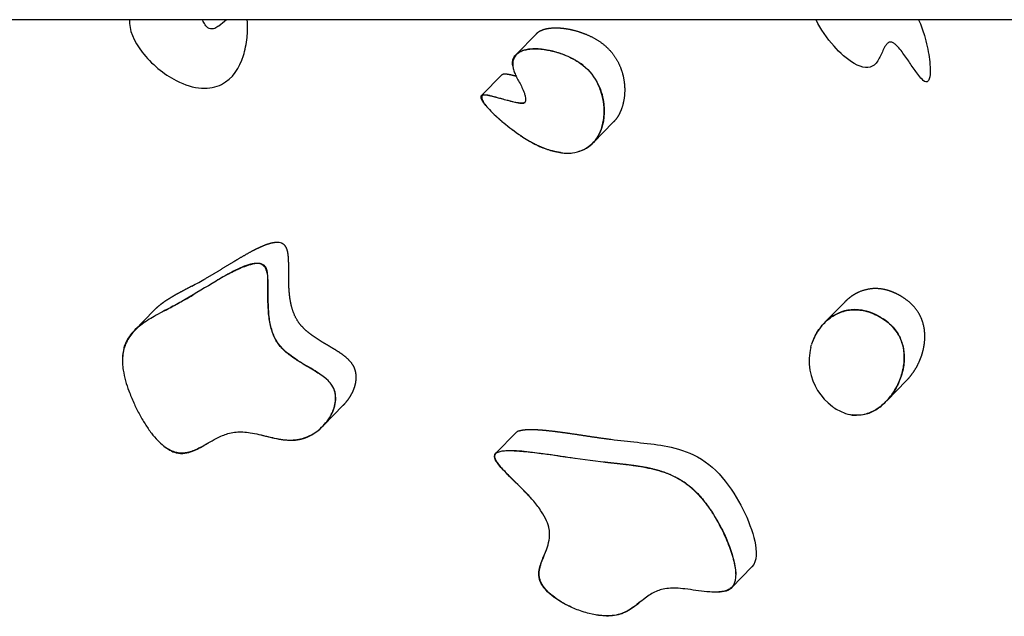
# Model space of a CAD drawing. Units: millimetres. Extents: x 16925 to 26996, y -6573 to 5100.
# Drawn here: x 19485 to 19915, y -330 to -70 of the extents above; entities that cross this region are included whole.
import ezdxf

# ---------------------------------------------------------------- set-up
doc = ezdxf.new("R2010")
doc.units = ezdxf.units.MM
doc.header["$LTSCALE"] = 500
doc.header["$MEASUREMENT"] = 0
doc.layers.add('Make2D', color=7, linetype='Continuous', true_color=0x000000)

msp = doc.modelspace()

# ---------------------------------------------------------------- linework, layer by layer
at = {"layer": 'Make2D'}
for p, q in [((20252.2297, -69.7601), (18978.1321, -69.5868)), ((19701.6971, -84.7422), (19710.5124, -75.7011)), ((19709.6219, -82.339), (19709.6134, -82.3133)), ((19686.6375, -102.7154), (19695.5577, -93.5668)), ((19688.6085, -102.4416), (19688.6949, -102.4517)), ((19705.5026, -105.7874), (19705.3692, -105.6761)), ((19744.0832, -114.371), (19735.4299, -123.246)), ((19557.364, -191.7087), (19555.8483, -192.5602)), ((19836.4217, -201.663), (19845.0392, -192.8249)), ((19535.2103, -205.214), (19543.8247, -196.379)), ((19830.2348, -212.6155), (19830.267, -212.4895)), ((19830.2653, -212.4891), (19830.42, -211.9243)), ((19830.4504, -211.8191), (19830.526, -211.565)), ((19830.592, -211.3506), (19830.6254, -211.2448)), ((19830.6254, -211.2448), (19830.6651, -211.1212)), ((19871.996, -227.087), (19863.3682, -235.9357)), ((19867.0706, -230.932), (19867.0955, -230.9179)), ((19626.3038, -237.8703), (19617.6173, -246.7793)), ((19692.8742, -258.8443), (19701.6708, -249.8224)), ((19706.135, -258.122), (19706.0346, -258.0193)), ((19804.5729, -308.436), (19795.8088, -317.4245)), ((19797.4258, -310.3629), (19797.3917, -310.3621)), ((19725.1475, -325.7429), (19724.6967, -325.53))]:
    msp.add_line(p, q, dxfattribs=at)
for centre, radius, start, end in [((19717.5469, -106.5809), 21.6744, 52.002552, 57.915447), ((19733.8397, -103.7745), 14.8204, 289.0067, 289.072128), ((19597.4587, -172.3526), 5.5175, 69.2884, 92.201843), ((19445.0073, 32.0758), 246.5305, 297.847159, 299.467), ((19316.6456, 243.3666), 497.2426, 297.749538, 298.750602), ((19478.2209, -52.079), 160.51, 299.538365, 300.94406), ((19862.1642, -209.134), 23.673, 152.480684, 152.543784), ((19852.5898, -218.3394), 23.0783, 165.638056, 177.42935), ((19854.7288, -218.9056), 25.2915, 162.033592, 162.074168), ((19855.4449, -218.4507), 25.9355, 177.466626, 189.176989), ((19854.6257, -218.1771), 25.1736, 190.08927, 233.455427), ((19852.4291, -221.1543), 21.4737, 233.43387, 248.158624), ((19850.9645, -224.4094), 17.908, 248.633672, 261.513103), ((19850.3171, -228.0828), 14.2004, 254.274566, 269.336605), ((19703.884, -252.1322), 3.199, 110.513113, 133.777639)]:
    msp.add_arc(centre, radius, start, end, dxfattribs=at)
for points, knots in [([(19532.985, -69.6623), (19532.8275, -73.9327), (19534.7295, -78.8066), (19540.5478, -86.3304), (19542.9356, -88.7427), (19547.9821, -92.935), (19550.697, -94.7637), (19553.3947, -96.1694), (19557.2328, -98.1695), (19560.9486, -99.2678), (19567.7806, -99.71), (19570.7355, -99.0613), (19578.0624, -95.3577), (19581.0626, -90.6547), (19582.7239, -85.28), (19583.4705, -82.8644), (19584.0128, -80.1091), (19584.534, -75.2962), (19584.7024, -72.2795), (19584.3564, -69.6692)], [2.524635, 2.524635, 2.524635, 2.524635, 21.41009866, 21.41009866, 31.32432144, 31.32432144, 41.21659811, 41.21659811, 41.21659811, 55.35554322, 55.35554322, 69.36510899, 69.36510899, 96.73614878, 96.73614878, 96.73614878, 109.81888575, 109.81888575, 120.01043135, 120.01043135, 120.01043135, 120.01043135]), ([(19575.2682, -69.668), (19575.2293, -69.7033), (19575.1908, -69.7382), (19574.1987, -70.6358), (19573.0909, -71.6084), (19571.4721, -72.7251), (19570.8338, -73.1119), (19569.6014, -73.5935), (19568.6382, -73.8697), (19567.7154, -73.4324), (19567.0146, -73.1003), (19566.4529, -72.4146), (19565.6276, -71.1694), (19565.2679, -70.4713), (19564.9448, -69.7906), (19564.9158, -69.7289), (19564.8868, -69.6666)], [140.24104963, 140.24104963, 140.24104963, 140.24104963, 140.53169414, 140.53169414, 147.80262795, 147.80262795, 151.53208581, 151.53208581, 154.86701429, 154.86701429, 154.86701429, 157.48209291, 157.48209291, 160.00272759, 160.00272759, 160.25062469, 160.25062469, 160.25062469, 160.25062469]), ([(19877.287, -69.7091), (19878.3327, -72.0214), (19879.1659, -74.3189), (19879.8226, -76.5125), (19880.7542, -79.6243), (19881.4485, -82.9028), (19882.2553, -88.6019), (19882.5466, -92.1335), (19882.1313, -94.4977), (19882.0306, -95.0714), (19881.8664, -95.6924), (19881.4429, -96.3796), (19881.2408, -96.6068), (19880.6595, -96.8264), (19880.2933, -96.7812), (19879.8575, -96.5273), (19879.1385, -96.1085), (19878.3163, -95.1618), (19877.2099, -93.8091), (19876.6106, -92.9953), (19875.0918, -90.8676), (19873.8914, -89.084), (19871.9179, -86.2095), (19870.731, -84.5085), (19869.0047, -82.3352), (19868.3143, -81.5209), (19867.2575, -80.5003), (19866.8589, -80.1552), (19866.0335, -79.6028), (19865.6125, -79.405), (19865.2117, -79.351), (19864.9129, -79.3107), (19864.6508, -79.3538), (19864.1969, -79.5225), (19863.9957, -79.6505), (19863.4748, -80.0737), (19863.1755, -80.452), (19862.9256, -80.8229), (19862.4835, -81.4791), (19862.0726, -82.3013), (19861.3582, -83.8001), (19861.0085, -84.5783), (19859.9458, -86.7655), (19859.0419, -88.4511), (19857.8339, -89.4154), (19855.8004, -91.0387), (19852.8022, -90.7378), (19846.0476, -86.886), (19842.9159, -84.0068), (19837.3427, -77.7486), (19834.5214, -73.676), (19832.6172, -69.703)], [87.46887978, 87.46887978, 87.46887978, 87.46887978, 96.03034127, 96.03034127, 96.03034127, 108.41270344, 108.41270344, 119.93040532, 119.93040532, 119.93040532, 122.66198817, 122.66198817, 124.12046459, 124.12046459, 125.73029827, 125.73029827, 125.73029827, 128.40128359, 128.40128359, 131.37287821, 131.37287821, 136.97943856, 136.97943856, 142.88069759, 142.88069759, 145.96056721, 145.96056721, 147.56781059, 147.56781059, 149.23459535, 149.23459535, 149.23459535, 150.43779202, 150.43779202, 151.62906375, 151.62906375, 153.95251504, 153.95251504, 153.95251504, 158.16264018, 158.16264018, 162.56299546, 162.56299546, 170.79624518, 170.79624518, 170.79624518, 184.36343733, 184.36343733, 196.33305664, 196.33305664, 210.61442827, 210.61442827, 210.61442827, 210.61442827]), ([(19728.8967, -88.1138), (19728.4444, -87.8299), (19727.541, -87.2746), (19725.4342, -86.1735), (19722.7559, -84.9472), (19719.3769, -83.7806), (19716.1224, -82.9414), (19712.8572, -82.431), (19709.8366, -82.285), (19707.1062, -82.4511), (19704.7018, -82.9855), (19702.683, -83.9861), (19701.1867, -85.4722), (19700.3237, -87.2959), (19700.1243, -89.1821), (19700.4148, -91.0515), (19701.0094, -92.8355), (19702.316, -95.5857), (19703.9698, -98.4204), (19705.1867, -101.2878), (19705.6604, -102.99), (19705.8438, -104.1387), (19705.8452, -105.0536), (19705.6064, -105.755), (19705.1064, -106.1344), (19704.5199, -106.2479), (19703.792, -106.2274), (19703.1054, -106.1143), (19702.2274, -105.921), (19700.3204, -105.4537), (19697.8014, -104.8011), (19694.4313, -103.9161), (19692.1488, -103.277), (19690.1829, -102.7452), (19689.4846, -102.5842), (19689.0345, -102.504)], [0, 0, 0, 0, 1.60236745, 3.17895569, 7.12989794, 10.43086659, 13.89226594, 17.20386842, 20.33210156, 22.95071146, 25.39660637, 27.68507627, 29.63984783, 31.63438257, 33.64210954, 35.2638043, 37.27795609, 39.27243759, 44.38880371, 47.11256285, 48.59519916, 49.68116325, 50.59672516, 51.32499633, 51.84325785, 52.39968038, 53.09581342, 54.0254516, 54.47981839, 55.79529846, 59.91447617, 62.28712302, 66.24804203, 67.02520767, 68.39669698, 68.39669698, 68.39669698, 68.39669698]), ([(19700.2321, -89.7344), (19700.1573, -89.2703), (19700.0759, -88.2577), (19700.322, -86.7563), (19701.0316, -85.398), (19702.0634, -84.3485), (19703.4248, -83.4956), (19705.1097, -82.8645), (19707.2288, -82.4304), (19710.7017, -82.1972), (19715.4528, -82.6778), (19721.1332, -84.1818), (19726.3412, -86.426), (19729.4663, -88.4253), (19730.8219, -89.5079)], [0, 0, 0, 0, 1.40954507, 3.03583648, 4.50984375, 5.94823726, 7.41231262, 9.30300713, 11.32203289, 13.88843237, 19.71841813, 25.58480117, 31.47525356, 36.67624254, 36.67624254, 36.67624254, 36.67624254]), ([(19730.8219, -89.5079), (19733.7909, -91.8783), (19735.9894, -94.7664), (19738.938, -100.8532), (19739.6685, -103.8474), (19740.5076, -111.6318), (19739.5713, -116.4805), (19737.6637, -120.0583), (19736.4165, -122.3975), (19734.6836, -124.3312), (19731.2238, -126.4263), (19729.8705, -126.9853), (19728.3882, -127.3488)], [0, 0, 0, 0, 11.56703298, 11.56703298, 22.55896395, 22.55896395, 43.44231274, 43.44231274, 43.44231274, 56.75719856, 56.75719856, 63.97818428, 63.97818428, 63.97818428, 63.97818428]), ([(19687.5952, -102.4005), (19687.4059, -102.4269), (19687.0274, -102.527), (19686.6785, -103.0102), (19686.6653, -103.6737), (19686.8744, -104.4533), (19687.3333, -105.4019), (19688.3094, -106.9534), (19690.128, -109.0723), (19692.1971, -111.0816), (19694.5896, -113.1868), (19698.4307, -116.4278), (19703.8712, -120.4874), (19710.2386, -124.2394), (19715.8983, -126.5829), (19720.4284, -127.6251), (19723.8802, -127.9028), (19726.959, -127.7493), (19730.5298, -126.852), (19734.2255, -124.5753), (19737.1368, -121.3153), (19738.7557, -117.8505), (19739.5978, -114.7025), (19740.156, -111.1762), (19740.1329, -106.6468), (19739.009, -101.3288), (19737.5837, -98.0175), (19736.7223, -96.4283)], [0, 0, 0, 0, 0.58559682, 1.10727196, 1.70083089, 2.51016869, 3.5395926, 4.83838823, 8.00990566, 11.88332196, 13.50116009, 17.55988433, 26.96785155, 33.8336774, 39.69623343, 45.28948641, 47.72292212, 50.06908281, 54.51673411, 58.65663182, 62.93959228, 67.49966854, 70.01026909, 72.7180985, 78.18903381, 83.52250899, 88.94854173, 88.94854173, 88.94854173, 88.94854173]), ([(19688.6949, -102.4517), (19689.0644, -102.4968), (19689.9391, -102.6465), (19691.4212, -102.9883), (19694.308, -103.7604), (19697.6717, -104.7611), (19700.941, -105.5514), (19702.8058, -105.8501), (19703.9941, -105.9251), (19704.9313, -105.8484), (19705.4739, -105.6493), (19705.667, -105.5178)], [0, 0, 0, 0, 1.11641721, 2.66094396, 4.56187787, 10.08057586, 13.18765224, 14.64700395, 15.74098384, 16.75572172, 17.45284001, 17.45284001, 17.45284001, 17.45284001]), ([(19589.436, -250.6154), (19590.7574, -250.9247), (19592.087, -251.2612), (19596.0432, -252.2232), (19598.5695, -252.7845), (19603.5682, -253.2769), (19605.8201, -253.1799), (19607.9167, -252.6668), (19609.2223, -252.3476), (19611.7946, -251.3581), (19615.3624, -249.0374), (19618.4689, -246.0359), (19620.8668, -242.6355), (19622.4393, -239.1188), (19623.1436, -235.6094), (19622.8695, -232.1588), (19621.9545, -230.0834), (19621.3444, -229.1623), (19620.856, -228.4216), (19619.5143, -226.8746), (19616.9936, -224.8365), (19612.525, -221.923), (19607.59, -219.1738), (19602.9754, -216.0211), (19600.221, -213.6798), (19598.7885, -212.0731), (19598.1838, -211.2617), (19597.6573, -210.554), (19596.7374, -209.0926), (19595.2715, -205.8649), (19594.0954, -201.2693), (19593.6576, -196.3484), (19593.5219, -190.9412), (19593.6092, -186.6742), (19593.4877, -182.6192), (19593.2154, -180.2561), (19592.8028, -178.8579), (19592.5369, -178.3107), (19592.0861, -177.3896), (19591.4166, -176.7188), (19589.7427, -176.0382), (19588.9571, -175.9773), (19587.174, -176.0096), (19585.978, -176.2849), (19584.9938, -176.5768), (19582.517, -177.3117), (19579.784, -178.6385), (19575.3443, -180.9781), (19572.97, -182.3601), (19566.3061, -186.3409), (19561.9143, -189.1202), (19557.364, -191.7087)], [181.37108609, 181.37108609, 181.37108609, 181.37108609, 186.421208, 186.421208, 196.4269572, 196.4269572, 206.47326325, 206.47326325, 206.47326325, 210.50341568, 214.68987238, 219.18044378, 223.40356506, 227.11624718, 230.67948639, 234.06026781, 237.37743272, 237.37743272, 237.37743272, 240.0366087, 243.49015373, 247.07674886, 256.0343023, 260.42332259, 263.82539751, 266.86114275, 266.86114275, 266.86114275, 269.50582633, 272.031733, 277.46773721, 283.6684636, 286.82625702, 293.69471128, 296.46613563, 298.99500889, 300.81608732, 300.81608732, 300.81608732, 304.27156717, 304.27156717, 307.04936758, 307.04936758, 312.11456585, 312.11456585, 312.11456585, 324.74262907, 324.74262907, 337.9969802, 337.9969802, 365.1733887, 365.1733887, 365.1733887, 365.1733887]), ([(19588.7276, -175.9991), (19588.219, -176.0199), (19587.3716, -176.1472), (19586.249, -176.3875), (19584.1514, -176.9794), (19581.7736, -177.9327), (19578.7596, -179.3156), (19576.1331, -180.6522), (19573.0049, -182.3797), (19570.8293, -183.6561), (19569.666, -184.3503)], [0, 0, 0, 0, 1.52465686, 2.56727892, 3.4437116, 8.05758318, 10.2394235, 13.39403782, 16.8954533, 20.95995589, 20.95995589, 20.95995589, 20.95995589]), ([(19618.7861, -226.3421), (19617.8736, -225.5582), (19616.0721, -224.3065), (19612.1848, -221.8974), (19607.845, -219.4262), (19603.8261, -216.7467), (19601.2748, -214.7016), (19599.565, -213.0934), (19598.1353, -211.427), (19596.901, -209.5649), (19595.8654, -207.467), (19594.6398, -204.0741), (19593.7665, -199.4584), (19593.4575, -194.5665), (19593.3939, -189.535), (19593.4375, -185.755), (19593.4172, -182.6076), (19593.3319, -181.2853), (19593.2473, -180.2299), (19593.0833, -179.2638), (19592.815, -178.3446), (19592.4062, -177.4787), (19591.6765, -176.6373), (19590.3703, -176.0341), (19589.3669, -175.9802), (19588.8251, -175.9952)], [0, 0, 0, 0, 3.60412413, 6.57400286, 13.71945036, 18.58101462, 21.05244381, 23.52047673, 25.6157085, 27.62811728, 30.20956291, 32.61998443, 38.43467964, 44.24130686, 47.32298662, 53.52284134, 55.58588514, 56.76281329, 57.49586835, 58.76289424, 59.6963074, 60.36290646, 61.62953893, 62.96354066, 64.59646179, 64.59646179, 64.59646179, 64.59646179]), ([(19557.3533, -191.7268), (19555.3181, -192.8758), (19553.2575, -194.0026), (19548.6776, -196.43), (19546.1451, -197.743), (19542.7745, -199.6614), (19541.8302, -200.2249), (19540.9058, -200.8211)], [0, 0, 0, 0, 12.20839552, 12.20839552, 27.03308693, 27.03308693, 32.83395635, 32.83395635, 32.83395635, 32.83395635]), ([(19830.6706, -211.1042), (19831.3123, -209.1281), (19833.1267, -205.3422), (19836.5389, -201.3638), (19839.7874, -198.9155), (19842.4066, -197.5469), (19845.0795, -196.6485), (19848.9277, -195.9878), (19852.9711, -196.3347), (19856.4707, -197.4963), (19858.5469, -198.3765), (19860.5146, -199.3725), (19862.7998, -200.7782), (19865.1676, -202.6997), (19867.1968, -204.9214), (19868.2394, -206.5825), (19868.6972, -207.4675)], [0, 0, 0, 0, 6.23078376, 12.49234288, 15.57902718, 18.39298678, 21.33141567, 24.01066228, 30.06906596, 33.33522602, 35.05229598, 36.83142693, 39.94740197, 43.08926482, 45.95502853, 48.94577892, 48.94577892, 48.94577892, 48.94577892]), ([(19860.8506, -199.5932), (19860.6876, -199.4941), (19860.5244, -199.3973), (19857.7809, -197.8107), (19855.1196, -196.8573), (19852.6998, -196.428), (19848.1651, -195.6234), (19844.222, -196.5943), (19838.037, -199.8396), (19835.4584, -202.2922), (19832.5268, -206.6579), (19831.6497, -208.3526), (19830.9758, -210.193)], [109.36555398, 109.36555398, 109.36555398, 109.36555398, 109.98075937, 109.98075937, 119.70569029, 119.70569029, 119.70569029, 137.77426892, 137.77426892, 155.94467459, 155.94467459, 165.54605165, 165.54605165, 165.54605165, 165.54605165]), ([(19539.9247, -201.472), (19538.1335, -202.6948), (19535.6752, -204.677), (19533.0553, -207.858), (19531.0368, -211.3299), (19529.7292, -216.3754), (19530.1643, -223.6999), (19532.2234, -230.4893), (19534.7711, -236.6952), (19537.1323, -241.5011), (19539.6884, -245.9617), (19542.4128, -249.9362), (19545.1201, -253.1411), (19546.9854, -254.889), (19547.8807, -255.584)], [0, 0, 0, 0, 6.51365101, 9.40434143, 12.32536366, 18.51440145, 24.79618884, 34.15575443, 39.69466709, 44.93432595, 50.19928564, 55.11590648, 59.37083628, 62.76869325, 62.76869325, 62.76869325, 62.76869325]), ([(19540.9067, -200.8224), (19538.363, -202.4402), (19535.9325, -204.278), (19534.0753, -206.4306), (19532.5258, -208.2266), (19531.3146, -210.2916), (19530.2105, -214.2697), (19529.9978, -215.8424), (19529.97, -217.5168)], [32.07945107, 32.07945107, 32.07945107, 32.07945107, 47.00643046, 47.00643046, 47.00643046, 59.23229787, 59.23229787, 66.46996571, 66.46996571, 66.46996571, 66.46996571]), ([(19853.202, -241.9865), (19854.8738, -241.6458), (19858.2458, -240.3332), (19862.7795, -236.8672), (19866.5231, -232.2404), (19869.3303, -226.7686), (19870.914, -221.0589), (19871.1754, -215.453), (19870.1599, -210.1709), (19868.5545, -207.0259), (19867.4698, -205.5368), (19865.9305, -203.4169), (19863.9239, -201.6236), (19861.8247, -200.2155)], [0, 0, 0, 0, 5.11484868, 10.73405689, 16.97833782, 22.8586077, 29.09782195, 34.64742377, 39.58441189, 45.11135491, 45.11135491, 45.11135491, 53.10902495, 53.10902495, 53.10902495, 53.10902495]), ([(19868.8514, -207.7739), (19869.6909, -209.5069), (19870.8904, -213.1621), (19871.1075, -218.0357), (19870.5633, -222.0342), (19869.4516, -226.1887), (19867.2554, -231.083), (19863.4797, -236.1096), (19858.9134, -239.9403), (19854.4663, -241.859), (19850.9058, -242.3487), (19849.136, -242.2444), (19848.3216, -242.121)], [0, 0, 0, 0, 5.78134078, 11.41921499, 14.52460305, 17.86292463, 24.3031652, 30.51673655, 36.61514209, 42.03590297, 44.86392094, 47.33443311, 47.33443311, 47.33443311, 47.33443311]), ([(19621.2161, -241.6952), (19622.0405, -240.0461), (19622.6772, -238.1494), (19623.0296, -234.6833), (19622.9629, -232.904), (19622.3081, -231.056), (19622.271, -230.9562), (19622.2323, -230.8575)], [240.39052002, 240.39052002, 240.39052002, 240.39052002, 249.38218094, 249.38218094, 255.62823899, 255.62823899, 255.98873023, 255.98873023, 255.98873023, 255.98873023]), ([(19589.5249, -250.6343), (19591.755, -251.1382), (19595.1806, -252.0476), (19599.8594, -252.9126), (19603.4366, -253.1666), (19606.8693, -252.8625), (19610.143, -251.9218), (19614.4037, -249.7985), (19617.1849, -247.3812), (19618.7462, -245.4762)], [0, 0, 0, 0, 6.85854963, 10.62894644, 14.25990516, 17.59486766, 20.92274365, 24.43324654, 31.8219457, 31.8219457, 31.8219457, 31.8219457]), ([(19548.1816, -255.814), (19548.8933, -256.3452), (19550.3102, -257.2806), (19552.1854, -258.0818), (19553.6866, -258.4564), (19555.2412, -258.7018), (19556.8244, -258.6406), (19558.4029, -258.3818), (19559.9622, -257.9749), (19562.1174, -257.1622), (19566.19, -255.095), (19570.0845, -252.6655), (19574.122, -250.8543), (19576.718, -249.9942), (19579.528, -249.5222), (19582.6035, -249.5003), (19585.9037, -249.8718), (19588.2087, -250.3396), (19589.4363, -250.6144)], [0, 0, 0, 0, 2.66536705, 5.07616442, 6.08906208, 7.29881034, 9.79167666, 10.80492995, 12.10351713, 14.6152618, 17.70739051, 25.78977725, 28.36743239, 30.95534983, 33.98368758, 36.8820693, 40.15970311, 43.93392651, 43.93392651, 43.93392651, 43.93392651]), ([(19742.9914, -252.7452), (19747.0501, -253.2667), (19750.5636, -253.6243), (19754.5869, -254.0595), (19758.2946, -254.4606), (19762.4592, -254.9292), (19766.2787, -255.6174), (19770.303, -256.3425), (19774.7932, -257.4437), (19779.1311, -259.5435), (19783.8528, -261.8292), (19787.9001, -265.0474), (19791.6251, -269.4346), (19795.2158, -273.6635), (19798.3332, -278.7604), (19800.6091, -283.2876), (19802.9252, -287.8947), (19804.8311, -292.8119), (19805.778, -297.2047), (19806.6895, -301.4336), (19806.8877, -306.0619), (19804.5729, -308.436)], [0, 0, 0, 0, 15.57251848, 15.57251848, 15.57251848, 31.15209712, 31.15209712, 31.15209712, 47.48029545, 47.48029545, 47.48029545, 64.3062061, 64.3062061, 64.3062061, 81.69753725, 81.69753725, 81.69753725, 99.02698133, 99.02698133, 99.02698133, 116.66524294, 116.66524294, 116.66524294, 116.66524294]), ([(19547.8848, -255.5789), (19547.9228, -255.6103), (19547.9609, -255.6416), (19549.7308, -257.0849), (19551.5297, -258.134), (19553.3278, -258.6151), (19556.0448, -259.3421), (19558.5484, -258.6923), (19562.3768, -257.2177), (19564.3329, -256.1091), (19566.476, -254.8562), (19566.8968, -254.6078), (19567.3189, -254.3591)], [115.34216577, 115.34216577, 115.34216577, 115.34216577, 115.4951049, 115.4951049, 122.43654432, 122.43654432, 122.43654432, 132.77773654, 132.77773654, 143.33275824, 143.33275824, 145.90512031, 145.90512031, 145.90512031, 145.90512031]), ([(19708.9927, -279.3679), (19708.3985, -278.6827), (19707.082, -277.2304), (19703.4429, -273.4073), (19699.4492, -269.5868), (19695.6386, -265.6841), (19693.9628, -263.7616), (19692.9902, -262.3802), (19692.6533, -261.7598), (19692.5329, -261.4911), (19691.6938, -259.5928), (19692.7455, -258.7375), (19694.8537, -257.8803), (19696.2267, -257.7131), (19697.4639, -257.6458), (19700.1234, -257.501), (19703.4725, -257.7546), (19709.3019, -258.356), (19712.5196, -258.7901), (19719.3925, -259.7772), (19723.2675, -260.38), (19727.1284, -260.9468)], [0, 0, 0, 0, 2.72045554, 5.88096847, 15.83168239, 19.29603177, 22.24426377, 23.47464918, 24.3578614, 24.3578614, 24.3578614, 30.68282323, 30.68282323, 36.62826912, 36.62826912, 36.62826912, 48.45253848, 48.45253848, 60.7052823, 60.7052823, 76.36737619, 76.36737619, 76.36737619, 76.36737619]), ([(19696.1578, -257.768), (19696.856, -257.6982), (19698.4133, -257.635), (19700.9826, -257.6918), (19704.2231, -257.9336), (19707.8356, -258.2789), (19711.0523, -258.6737), (19713.9227, -259.0418), (19721.394, -260.0507), (19728.2207, -261.1678), (19734.0539, -261.9173)], [0, 0, 0, 0, 2.10435769, 4.67326698, 7.70575633, 11.85192366, 15.55904568, 17.42769002, 20.53375402, 38.17602189, 38.17602189, 38.17602189, 38.17602189]), ([(19796.6727, -316.0418), (19796.4318, -316.5225), (19795.7826, -317.4431), (19794.3488, -318.4622), (19792.4166, -319.1177), (19789.2293, -319.5456), (19783.4239, -319.2803), (19777.2505, -318.2072), (19771.6487, -317.6853), (19768.2111, -317.7132), (19765.2738, -318.1727), (19762.6264, -319.1121), (19760.2303, -320.4072), (19757.4595, -322.3719), (19755.1549, -324.3087), (19752.5968, -326.2428), (19750.1862, -327.7986), (19747.0211, -329.1485), (19743.2389, -329.8902), (19738.6957, -329.8282), (19733.2974, -328.8493), (19727.7067, -326.9915), (19722.6919, -324.5869), (19718.5009, -321.9281), (19715.2987, -319.2028), (19713.0073, -316.3198), (19711.8541, -313.6209), (19711.6509, -311.0121), (19712.0324, -308.6948), (19713.2628, -304.8618), (19715.1706, -300.7956), (19716.2265, -296.4798), (19716.3477, -293.8779), (19716.0699, -291.2984), (19714.9861, -288.0605), (19712.6458, -283.9379), (19709.425, -279.7269), (19704.7042, -274.6247), (19700.3853, -270.4798), (19696.877, -266.9117), (19695.1937, -265.0557), (19693.8048, -263.3383), (19692.8577, -261.8643), (19692.3195, -260.4928), (19692.4708, -259.2727), (19693.0236, -258.7329), (19693.3392, -258.54)], [0, 0, 0, 0, 1.61538083, 3.33069294, 5.20829665, 7.69233129, 12.94680971, 22.58365123, 26.47917963, 29.81156186, 32.87601324, 35.36858221, 38.1998483, 41.03436623, 45.54129875, 47.23090708, 50.65201583, 54.13055375, 57.50218078, 62.15228671, 67.69736265, 73.9192683, 79.78177418, 84.35461594, 88.78117596, 92.3535117, 95.33375454, 97.48068443, 100.11247877, 102.35338218, 109.54216937, 113.54330744, 115.60814429, 117.33155269, 121.30078332, 125.77700628, 131.51436556, 137.17538791, 146.62043519, 149.46681819, 152.18764234, 154.13397358, 156.089554, 157.43701094, 158.49344494, 159.61879076, 159.61879076, 159.61879076, 159.61879076]), ([(19734.0547, -261.9174), (19739.9722, -262.6778), (19745.7933, -263.1846), (19754.6082, -264.3429), (19757.5285, -264.8331), (19763.4466, -266.1928), (19766.6285, -267.1201), (19769.7138, -268.4992)], [0.00109767, 0.00109767, 0.00109767, 0.00109767, 24.68256874, 24.68256874, 36.86204439, 36.86204439, 48.37369637, 48.37369637, 48.37369637, 48.37369637]), ([(19770.6336, -268.9254), (19772.3311, -269.7397), (19775.6014, -271.6279), (19780.0811, -275.3777), (19784.1406, -280.0897), (19788.0848, -285.9173), (19791.733, -292.53), (19794.3359, -298.4963), (19795.9399, -303.2442), (19796.8254, -306.5608), (19797.3506, -309.5115), (19797.47, -311.292), (19797.4648, -312.0794)], [0, 0, 0, 0, 5.64799469, 11.29184833, 17.45526687, 24.26507213, 32.37412675, 40.09373577, 43.76457364, 47.40303266, 50.38410091, 52.7461717, 52.7461717, 52.7461717, 52.7461717]), ([(19787.0935, -284.5337), (19788.8406, -287.1851), (19790.387, -289.9119), (19793.9831, -297.0657), (19795.889, -301.983), (19796.8359, -306.3758), (19797.7834, -310.7712), (19797.9605, -315.598), (19795.3462, -317.8763), (19793.7913, -319.2313), (19791.3618, -319.5596), (19787.7027, -319.5288), (19786.4237, -319.4347), (19785.1261, -319.2992)], [71.83447789, 71.83447789, 71.83447789, 71.83447789, 81.51428664, 81.51428664, 99.02656043, 99.02656043, 99.02656043, 117.35954831, 117.35954831, 117.35954831, 128.00873633, 128.00873633, 133.11629411, 133.11629411, 133.11629411, 133.11629411]), ([(19725.1977, -325.7662), (19723.8618, -325.1459), (19722.5227, -324.449), (19718.6776, -322.1649), (19715.7672, -320.0516), (19713.7999, -317.508), (19712.8867, -316.3272), (19712.2316, -315.1219), (19711.8869, -313.9148), (19711.2432, -311.6604), (19711.7244, -309.4526), (19712.7335, -306.1407), (19713.5204, -304.3249), (19714.567, -301.7787), (19714.9727, -300.7641), (19715.3269, -299.7214)], [227.03380046, 227.03380046, 227.03380046, 227.03380046, 231.97040481, 231.97040481, 241.62690908, 241.62690908, 241.62690908, 246.13884879, 246.13884879, 246.13884879, 254.77879597, 254.77879597, 263.63275535, 263.63275535, 269.09322342, 269.09322342, 269.09322342, 269.09322342]), ([(19757.1, -322.7222), (19756.4487, -323.2457), (19755.8073, -323.7769), (19753.5639, -325.5962), (19751.9233, -326.8608), (19748.1618, -328.8668), (19746.0924, -329.5717), (19743.6641, -329.8054), (19741.5422, -330.0097), (19739.1714, -329.8516), (19736.7673, -329.442)], [176.64882816, 176.64882816, 176.64882816, 176.64882816, 180.919731, 180.919731, 191.64024411, 191.64024411, 202.46600293, 202.46600293, 202.46600293, 212.20369161, 212.20369161, 212.20369161, 212.20369161])]:
    msp.add_open_spline(points, degree=3, knots=knots, dxfattribs=at)
for points, weights, knots in [([(19710.5125, -75.7011), (19711.1151, -75.1018), (19711.8174, -74.6232), (19712.5956, -74.2815), (19714.8324, -73.2599), (19717.8072, -73.0053), (19720.7568, -73.2053), (19723.6422, -73.401), (19726.8494, -74.0523), (19730.0196, -75.1474), (19733.1268, -76.2206), (19736.7192, -77.9077), (19739.7634, -80.3374)], [1, 0.988697389563, 0.988697389563, 1, 1, 1, 1, 1, 1, 1, 1, 1, 1], [0, 0, 0, 0, 2.53517871, 2.53517871, 2.53517871, 15.01306294, 15.01306294, 15.01306294, 27.05654084, 27.05654084, 27.05654084, 39.28404136, 39.28404136, 39.28404136, 39.28404136]), ([(19739.7634, -80.3374), (19742.6027, -82.6032), (19744.8671, -85.4436), (19746.4434, -88.7162), (19747.7545, -91.4425), (19748.5815, -94.3524), (19748.9, -97.3606), (19749.4497, -102.4608), (19748.5131, -107.3098), (19746.6051, -110.888), (19745.9324, -112.1646), (19745.0861, -113.3334), (19744.0832, -114.371)], [1, 0.983314666261, 0.983314666261, 1, 0.990232318518, 0.990232318518, 1, 1, 1, 1, 0.993314352849, 0.993314352849, 1], [0, 0, 0, 0, 10.80601584, 10.80601584, 10.80601584, 19.83686508, 19.83686508, 19.83686508, 40.95242744, 40.95242744, 40.95242744, 45.26703319, 45.26703319, 45.26703319, 45.26703319]), ([(19695.5577, -93.5668), (19695.6457, -93.479), (19695.7498, -93.411), (19695.8655, -93.3655), (19696.4231, -93.1352), (19697.3972, -93.2405), (19698.1268, -93.3579), (19698.9617, -93.502), (19699.7895, -93.6818), (19700.6089, -93.8972), (19700.9394, -93.9813), (19701.2901, -94.0741), (19701.6523, -94.1721)], [1, 0.986099318839, 0.986099318839, 1, 1, 1, 1, 0.999382292583, 0.999382292583, 1, 1, 1, 1], [0, 0, 0, 0, 0.37032823, 0.37032823, 0.37032823, 3.62589692, 3.62589692, 3.62589692, 6.16665746, 6.16665746, 6.16665746, 7.54227674, 7.54227674, 7.54227674, 7.54227674]), ([(19688.5692, -107.2062), (19688.3097, -106.8921), (19688.0585, -106.5714), (19687.8158, -106.2441), (19686.9708, -105.1008), (19685.6569, -103.0554), (19686.9301, -102.5297), (19687.3483, -102.3571), (19688.0006, -102.3732), (19688.6085, -102.4416)], [1, 0.999771290227, 0.999771290227, 1, 1, 1, 1, 1, 1, 1], [0, 0, 0, 0, 1.22216397, 1.22216397, 1.22216397, 7.45880087, 7.45880087, 7.45880087, 9.87323705, 9.87323705, 9.87323705, 9.87323705]), ([(19721.2936, -127.6596), (19719.0093, -127.3725), (19716.6058, -126.7491), (19710.5215, -124.4445), (19706.889, -122.4672), (19703.3356, -120.0648), (19699.418, -117.3925), (19695.7289, -114.4128), (19692.2922, -111.1451)], [1, 1, 1, 1, 1, 1, 0.997826336262, 0.997826336262, 1], [74.31552196, 74.31552196, 74.31552196, 74.31552196, 83.54570034, 83.54570034, 96.92155276, 96.92155276, 96.92155276, 111.13271227, 111.13271227, 111.13271227, 111.13271227]), ([(19597.2467, -166.8392), (19596.095, -166.8602), (19594.8988, -167.1356), (19593.9145, -167.4277), (19591.4374, -168.1629), (19588.704, -169.49), (19586.5376, -170.6318), (19584.2262, -171.8675), (19581.9479, -173.1632), (19579.7042, -174.5179), (19575.2244, -177.1942), (19570.832, -179.9741), (19566.2811, -182.5633)], [1, 1, 1, 1, 1, 1, 1, 0.999772618652, 0.999772618652, 1, 1, 1, 1], [106.98344386, 106.98344386, 106.98344386, 106.98344386, 112.17430701, 112.17430701, 112.17430701, 125.4565814, 125.4565814, 125.4565814, 133.31852548, 133.31852548, 133.31852548, 159.83142735, 159.83142735, 159.83142735, 159.83142735]), ([(19626.3038, -237.8702), (19626.9842, -237.1728), (19627.6186, -236.4334), (19628.2045, -235.6549), (19629.5873, -233.8156), (19630.8143, -231.5855), (19631.4597, -229.1537), (19632.05, -226.9292), (19632.4589, -223.3336), (19630.2676, -220.0106), (19628.9034, -217.9419), (19626.6698, -216.2377), (19624.7268, -214.9275), (19622.8256, -213.6456), (19620.5564, -212.3285), (19618.6328, -211.1829), (19616.64, -209.9962), (19614.5142, -208.7037), (19612.5694, -207.2863), (19610.5789, -205.8356), (19608.6127, -204.1376), (19607.1049, -202.1122), (19604.951, -199.2187), (19603.9267, -195.9116), (19603.3733, -193.1789), (19602.8134, -190.4146), (19602.6099, -187.5774), (19602.5309, -185.0132), (19602.4458, -182.2527), (19602.4991, -180.0326), (19602.4877, -177.3079), (19602.4916, -176.0009), (19602.4508, -174.6946), (19602.3654, -173.3904), (19602.2812, -172.2701), (19602.0921, -170.4555), (19601.4584, -169.1607), (19601.0076, -168.2397), (19600.338, -167.5689), (19599.41, -167.1917)], [1, 0.998636896234, 0.998636896234, 1, 1, 1, 1, 1, 1, 1, 1, 1, 1, 1, 1, 1, 1, 1, 1, 1, 1, 1, 1, 1, 1, 1, 1, 1, 1, 1, 1, 0.999609918316, 0.999609918316, 1, 1, 1, 1, 1, 1, 1], [0, 0, 0, 0, 2.92094351, 2.92094351, 2.92094351, 15.12451736, 15.12451736, 15.12451736, 28.26841162, 28.26841162, 28.26841162, 36.13153497, 36.13153497, 36.13153497, 43.67437573, 43.67437573, 43.67437573, 51.22314332, 51.22314332, 51.22314332, 58.93431125, 58.93431125, 58.93431125, 70.27781106, 70.27781106, 70.27781106, 81.27037043, 81.27037043, 81.27037043, 92.10044354, 92.10044354, 92.10044354, 96.02065707, 96.02065707, 96.02065707, 101.55981051, 101.55981051, 101.55981051, 104.77691434, 104.77691434, 104.77691434, 104.77691434]), ([(19560.1652, -185.9057), (19558.1062, -186.988), (19556.0571, -188.089), (19554.0181, -189.2085), (19551.5228, -190.5948), (19549.029, -192.0716), (19546.8025, -193.7708), (19545.7474, -194.5671), (19544.753, -195.438), (19543.8247, -196.379)], [1, 0.999972587158, 0.999972587158, 1, 1, 1, 1, 0.998233523443, 0.998233523443, 1], [6.96980057, 6.96980057, 6.96980057, 6.96980057, 13.94817479, 13.94817479, 13.94817479, 28.47969847, 28.47969847, 28.47969847, 32.4417791, 32.4417791, 32.4417791, 32.4417791]), ([(19871.996, -227.087), (19873.2584, -225.7856), (19874.3861, -224.366), (19875.3682, -222.8419), (19877.4077, -219.6894), (19879.043, -215.8075), (19879.6878, -211.6109), (19880.2866, -207.7134), (19880.2853, -201.6658), (19876.4259, -196.3513), (19874.5313, -193.7423), (19871.9286, -191.6283), (19869.3166, -190.1182), (19866.7359, -188.6263), (19864.0743, -187.6733), (19861.6542, -187.2443), (19857.6709, -186.5175), (19853.6693, -187.1356), (19850.0909, -189.0305), (19848.2141, -190.0239), (19846.5162, -191.2992), (19845.0392, -192.8249)], [1, 0.996742403217, 0.996742403217, 1, 1, 1, 1, 1, 1, 1, 1, 1, 1, 1, 1, 1, 0.963219517239, 0.963219517239, 1, 0.991763188673, 0.991763188673, 1], [0, 0, 0, 0, 5.43033519, 5.43033519, 5.43033519, 25.11032177, 25.11032177, 25.11032177, 46.25486035, 46.25486035, 46.25486035, 56.16274278, 56.16274278, 56.16274278, 65.82315446, 65.82315446, 65.82315446, 77.74367191, 77.74367191, 77.74367191, 84.08781137, 84.08781137, 84.08781137, 84.08781137]), ([(19702.763, -249.1361), (19703.7847, -248.7206), (19705.1579, -248.5532), (19706.3952, -248.4857), (19709.0551, -248.3407), (19712.4046, -248.5938), (19715.2678, -248.8888), (19718.3425, -249.2201), (19721.4103, -249.6109), (19724.4699, -250.0611), (19730.6405, -250.9465), (19736.8592, -251.9572), (19742.9914, -252.7452)], [1, 1, 1, 1, 1, 1, 1, 0.999874754925, 0.999874754925, 1, 1, 1, 1], [1.29891243, 1.29891243, 1.29891243, 1.29891243, 6.98106481, 6.98106481, 6.98106481, 19.28493998, 19.28493998, 19.28493998, 28.56200648, 28.56200648, 28.56200648, 53.11092681, 53.11092681, 53.11092681, 53.11092681]), ([(19739.866, -262.6001), (19742.3586, -262.877), (19746.0264, -263.2545), (19751.6654, -263.9053), (19756.6916, -264.6073), (19762.0746, -265.7155), (19767.0594, -267.2607), (19771.5119, -269.2561), (19777.0632, -272.7437), (19780.5748, -276.1145), (19782.6837, -278.6049), (19784.0272, -280.1976), (19785.2856, -281.8582), (19786.4556, -283.5823)], [1, 1, 1, 1, 1, 1, 1, 1, 1, 1, 1, 0.999090014037, 0.999090014037, 1], [0, 0, 0, 0, 7.52400175, 11.06085816, 17.02958241, 22.74514488, 27.53479926, 32.66252885, 37.35139406, 47.14837748, 47.14837748, 47.14837748, 53.39634605, 53.39634605, 53.39634605, 53.39634605])]:
    msp.add_rational_spline(points, weights, degree=3, knots=knots, dxfattribs=at)

doc.saveas('drawing.dxf')
